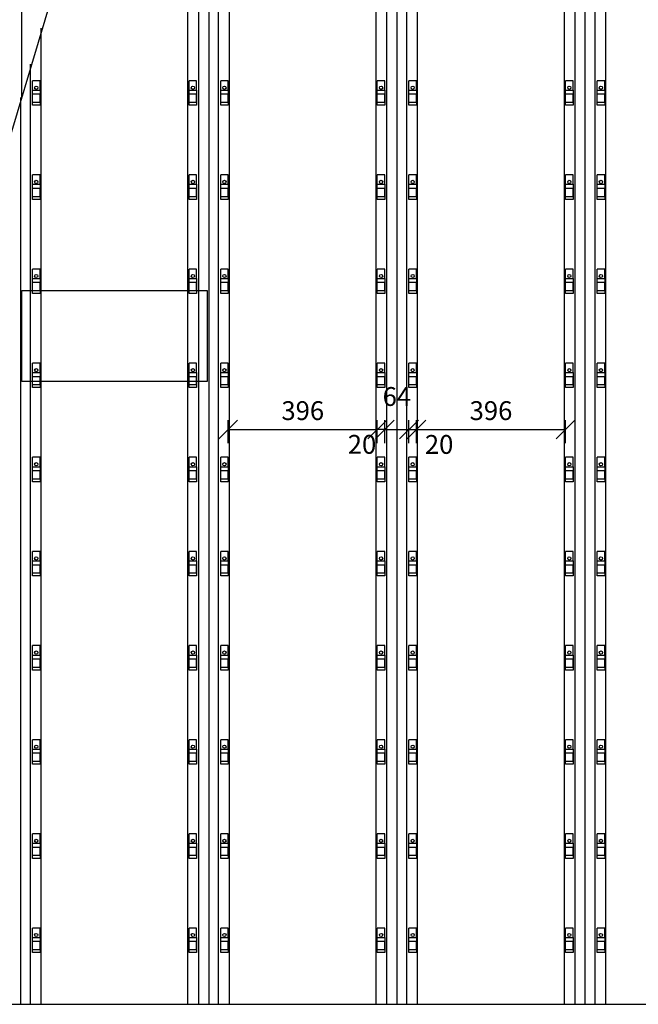
# Model space of a CAD drawing. Units: millimetres. Extents: x -418794 to 240018, y -668552 to 741331.
# Drawn here: x -75141 to -73498, y 6237 to 8851 of the extents above; entities that cross this region are included whole.
import ezdxf

# ---------------------------------------------------------------- set-up
doc = ezdxf.new("R2010")
doc.units = ezdxf.units.MM
doc.header["$LTSCALE"] = 0.3
for name, color, linetype in [('EF fasada', 3, 'Continuous'), ('EF interier', 32, 'Continuous'), ('EF kce VRSTVA', 40, 'Continuous'), ('EF koty', 250, 'Continuous')]:
    doc.layers.add(name, color=color, linetype=linetype)
doc.styles.add('A kota', font='romans.shx', dxfattribs={"width": 0.7})
doc.dimstyles.new('EF 1-25', dxfattribs={"dimscale": 25, "dimtxt": 2, "dimasz": 0.002, "dimexe": 1, "dimexo": 1.5, "dimgap": 1, "dimtad": 1, "dimdec": 0, "dimzin": 0, "dimdsep": 46, "dimtxsty": 'A kota', "dimblk": 'OBLIQUE', "dimcen": 0, "dimadec": 0, "dimazin": 0, "dimtfac": 1, "dimtdec": 0, "dimtofl": 0, "dimtmove": 2, "dimatfit": 2, "dimfxl": 1, "dimtolj": 1, "dimtzin": 0, "dimarcsym": 0})

# ---------------------------------------------------------------- blocks, each defined once
blk = doc.blocks.new('_Oblique')
at = {"color": 0, "linetype": 'ByBlock', "lineweight": -2}
blk.add_line((-500, -500), (500, 500), dxfattribs=at)
blk = doc.blocks.new('*D604')
at = {"layer": 'Defpoints', "color": 0}
for p in [(-74191, 7763.2), (-74587, 7689.2), (-74191, 7689.2)]:
    blk.add_point(p, dxfattribs=at)
at = {"layer": 'EF koty', "color": 0, "lineweight": -2}
for p, q in [((-74587, 7726.7), (-74587, 7788.2)), ((-74191, 7726.7), (-74191, 7788.2)), ((-74587, 7763.2), (-74191, 7763.2))]:
    blk.add_line(p, q, dxfattribs=at)
at = {"layer": 'EF koty', "color": 0, "lineweight": -2, "xscale": 0.05, "yscale": 0.05, "zscale": 0.05, "rotation": 180}
blk.add_blockref('_Oblique', (-74587, 7763.2), dxfattribs=at)
at = {"layer": 'EF koty', "color": 0, "lineweight": -2, "xscale": 0.05, "yscale": 0.05, "zscale": 0.05}
blk.add_blockref('_Oblique', (-74191, 7763.2), dxfattribs=at)
at = {"layer": 'EF koty', "color": 0, "insert": (-74389, 7813.2), "char_height": 50, "attachment_point": 5, "style": 'A kota'}
blk.add_mtext('\\A1;396', dxfattribs=at)
blk = doc.blocks.new('*D605')
at = {"layer": 'Defpoints', "color": 0}
for p in [(-74191, 7763.2), (-74191, 7689.2), (-74171, 7689.2)]:
    blk.add_point(p, dxfattribs=at)
at = {"layer": 'EF koty', "color": 0, "lineweight": -2}
for p, q in [((-74191, 7726.7), (-74191, 7788.2)), ((-74171, 7726.7), (-74171, 7788.2)), ((-74191, 7763.2), (-74191, 7763.2)), ((-74171, 7763.2), (-74170.9, 7763.2))]:
    blk.add_line(p, q, dxfattribs=at)
at = {"layer": 'EF koty', "color": 0, "lineweight": -2, "xscale": 0.05, "yscale": 0.05, "zscale": 0.05}
blk.add_blockref('_Oblique', (-74191, 7763.2), dxfattribs=at)
at = {"layer": 'EF koty', "color": 0, "lineweight": -2, "xscale": 0.05, "yscale": 0.05, "zscale": 0.05, "rotation": 180}
blk.add_blockref('_Oblique', (-74171, 7763.2), dxfattribs=at)
at = {"layer": 'EF koty', "color": 0, "insert": (-74231.7, 7723.6), "char_height": 50, "attachment_point": 5, "style": 'A kota'}
blk.add_mtext('\\A1;20', dxfattribs=at)
blk = doc.blocks.new('*D606')
at = {"layer": 'Defpoints', "color": 0}
for p in [(-74107, 7763.2), (-74171, 7689.2), (-74107, 7689.2)]:
    blk.add_point(p, dxfattribs=at)
at = {"layer": 'EF koty', "color": 0, "lineweight": -2}
for p, q in [((-74171, 7726.7), (-74171, 7788.2)), ((-74107, 7726.7), (-74107, 7788.2)), ((-74171, 7763.2), (-74107, 7763.2))]:
    blk.add_line(p, q, dxfattribs=at)
at = {"layer": 'EF koty', "color": 0, "lineweight": -2, "xscale": 0.05, "yscale": 0.05, "zscale": 0.05, "rotation": 180}
blk.add_blockref('_Oblique', (-74171, 7763.2), dxfattribs=at)
at = {"layer": 'EF koty', "color": 0, "lineweight": -2, "xscale": 0.05, "yscale": 0.05, "zscale": 0.05}
blk.add_blockref('_Oblique', (-74107, 7763.2), dxfattribs=at)
at = {"layer": 'EF koty', "color": 0, "insert": (-74139, 7850.7), "char_height": 50, "attachment_point": 5, "style": 'A kota'}
blk.add_mtext('\\A1;64', dxfattribs=at)
blk = doc.blocks.new('*D607')
at = {"layer": 'Defpoints', "color": 0}
for p in [(-74087, 7763.2), (-74107, 7689.2), (-74087, 7689.2)]:
    blk.add_point(p, dxfattribs=at)
at = {"layer": 'EF koty', "color": 0, "lineweight": -2}
for p, q in [((-74107, 7726.7), (-74107, 7788.2)), ((-74087, 7726.7), (-74087, 7788.2)), ((-74107, 7763.2), (-74107, 7763.2)), ((-74087, 7763.2), (-74086.9, 7763.2))]:
    blk.add_line(p, q, dxfattribs=at)
at = {"layer": 'EF koty', "color": 0, "lineweight": -2, "xscale": 0.05, "yscale": 0.05, "zscale": 0.05}
blk.add_blockref('_Oblique', (-74107, 7763.2), dxfattribs=at)
at = {"layer": 'EF koty', "color": 0, "lineweight": -2, "xscale": 0.05, "yscale": 0.05, "zscale": 0.05, "rotation": 180}
blk.add_blockref('_Oblique', (-74087, 7763.2), dxfattribs=at)
at = {"layer": 'EF koty', "color": 0, "insert": (-74026.8, 7723.4), "char_height": 50, "attachment_point": 5, "style": 'A kota'}
blk.add_mtext('\\A1;20', dxfattribs=at)
blk = doc.blocks.new('*D608')
at = {"layer": 'Defpoints', "color": 0}
for p in [(-73691, 7763.2), (-74087, 7689.2), (-73691, 7689.2)]:
    blk.add_point(p, dxfattribs=at)
at = {"layer": 'EF koty', "color": 0, "lineweight": -2}
for p, q in [((-74087, 7726.7), (-74087, 7788.2)), ((-73691, 7726.7), (-73691, 7788.2)), ((-74087, 7763.2), (-73691, 7763.2))]:
    blk.add_line(p, q, dxfattribs=at)
at = {"layer": 'EF koty', "color": 0, "lineweight": -2, "xscale": 0.05, "yscale": 0.05, "zscale": 0.05, "rotation": 180}
blk.add_blockref('_Oblique', (-74087, 7763.2), dxfattribs=at)
at = {"layer": 'EF koty', "color": 0, "lineweight": -2, "xscale": 0.05, "yscale": 0.05, "zscale": 0.05}
blk.add_blockref('_Oblique', (-73691, 7763.2), dxfattribs=at)
at = {"layer": 'EF koty', "color": 0, "insert": (-73889, 7813.2), "char_height": 50, "attachment_point": 5, "style": 'A kota'}
blk.add_mtext('\\A1;396', dxfattribs=at)

msp = doc.modelspace()

# ---------------------------------------------------------------- linework, layer by layer
msp.add_lwpolyline([(-69939.1, 11186.6), (-77339.1, 11186.6), (-77339.1, 6236.6), (-69939.1, 6236.6)], close=True)
at = {"layer": 'EF fasada'}
msp.add_lwpolyline([(-75135.1, 8645.6), (-75135.1, 8882.6), (-75064.2, 8882.6)], dxfattribs=at)
msp.add_lwpolyline([(-75135.1, 8132.6), (-74643.1, 8132.6), (-74643.1, 7890.6), (-75135.1, 7890.6)], close=True, dxfattribs=at)
at = {"layer": 'EF interier'}
for p, q in [((-74194, 6236.6), (-74194, 11186.6)), ((-74165.4, 6236.6), (-74165.4, 11186.6)), ((-74139, 11186.6), (-74139, 6236.6)), ((-74112.6, 6236.6), (-74112.6, 11186.6)), ((-74084, 6236.6), (-74084, 11186.6)), ((-73694, 6236.6), (-73694, 11186.6)), ((-73665.4, 6236.6), (-73665.4, 11186.6)), ((-73639, 6236.6), (-73639, 11186.6)), ((-73612.6, 6236.6), (-73612.6, 11186.6)), ((-73584, 6236.6), (-73584, 11186.6)), ((-74584, 6236.6), (-74584, 10500.9)), ((-74612.6, 6236.6), (-74612.6, 10405.2)), ((-74639, 10317), (-74639, 6236.6)), ((-74665.4, 6236.6), (-74665.4, 10228.7)), ((-74694, 6236.6), (-74694, 10133)), ((-75084, 6236.6), (-75084, 8828.6)), ((-75112.6, 6236.6), (-75112.6, 8732.9)), ((-75139, 8644.7), (-75139, 6236.6))]:
    msp.add_line(p, q, dxfattribs=at)
at = {"layer": 'EF kce VRSTVA'}
for p, q in [((-75855.3, 6236.6), (-74375.3, 11186.6)), ((-75087, 8689.2), (-75107, 8689.2)), ((-75107, 8664.2), (-75107, 8689.2)), ((-75087, 8664.2), (-75087, 8689.2)), ((-74671, 8689.2), (-74691, 8689.2)), ((-74691, 8664.2), (-74691, 8689.2)), ((-74671, 8664.2), (-74671, 8689.2)), ((-74587, 8689.2), (-74607, 8689.2)), ((-74607, 8664.2), (-74607, 8689.2)), ((-74587, 8664.2), (-74587, 8689.2)), ((-74171, 8689.2), (-74191, 8689.2)), ((-74191, 8664.2), (-74191, 8689.2)), ((-74171, 8664.2), (-74171, 8689.2)), ((-74087, 8689.2), (-74107, 8689.2)), ((-74107, 8664.2), (-74107, 8689.2)), ((-74087, 8664.2), (-74087, 8689.2)), ((-73671, 8689.2), (-73691, 8689.2)), ((-73691, 8664.2), (-73691, 8689.2)), ((-73671, 8664.2), (-73671, 8689.2)), ((-73587, 8689.2), (-73607, 8689.2)), ((-73607, 8664.2), (-73607, 8689.2)), ((-73587, 8664.2), (-73587, 8689.2)), ((-75107, 8624.2), (-75107, 8664.2)), ((-75107, 8664.2), (-75087, 8664.2)), ((-75087, 8664.2), (-75087, 8624.2)), ((-74691, 8624.2), (-74691, 8664.2)), ((-74691, 8664.2), (-74671, 8664.2)), ((-74671, 8664.2), (-74671, 8624.2)), ((-74607, 8624.2), (-74607, 8664.2)), ((-74607, 8664.2), (-74587, 8664.2)), ((-74587, 8664.2), (-74587, 8624.2)), ((-74191, 8624.2), (-74191, 8664.2)), ((-74191, 8664.2), (-74171, 8664.2)), ((-74171, 8664.2), (-74171, 8624.2)), ((-74107, 8624.2), (-74107, 8664.2)), ((-74107, 8664.2), (-74087, 8664.2)), ((-74087, 8664.2), (-74087, 8624.2)), ((-73691, 8624.2), (-73691, 8664.2)), ((-73691, 8664.2), (-73671, 8664.2)), ((-73671, 8664.2), (-73671, 8624.2)), ((-73607, 8624.2), (-73607, 8664.2)), ((-73607, 8664.2), (-73587, 8664.2)), ((-73587, 8664.2), (-73587, 8624.2)), ((-75087, 8653.2), (-75107, 8653.2)), ((-75107, 8632.2), (-75087, 8632.2)), ((-75087, 8632.2), (-75087, 8653.2)), ((-74671, 8653.2), (-74691, 8653.2)), ((-74691, 8632.2), (-74671, 8632.2)), ((-74671, 8632.2), (-74671, 8653.2)), ((-74587, 8653.2), (-74607, 8653.2)), ((-74607, 8632.2), (-74587, 8632.2)), ((-74587, 8632.2), (-74587, 8653.2)), ((-74171, 8653.2), (-74191, 8653.2)), ((-74191, 8632.2), (-74171, 8632.2)), ((-74171, 8632.2), (-74171, 8653.2)), ((-74087, 8653.2), (-74107, 8653.2)), ((-74107, 8632.2), (-74087, 8632.2)), ((-74087, 8632.2), (-74087, 8653.2)), ((-73671, 8653.2), (-73691, 8653.2)), ((-73691, 8632.2), (-73671, 8632.2)), ((-73671, 8632.2), (-73671, 8653.2)), ((-73587, 8653.2), (-73607, 8653.2)), ((-73607, 8632.2), (-73587, 8632.2)), ((-73587, 8632.2), (-73587, 8653.2)), ((-75087, 8624.2), (-75107, 8624.2)), ((-74671, 8624.2), (-74691, 8624.2)), ((-74587, 8624.2), (-74607, 8624.2)), ((-74171, 8624.2), (-74191, 8624.2)), ((-74087, 8624.2), (-74107, 8624.2)), ((-73671, 8624.2), (-73691, 8624.2)), ((-73587, 8624.2), (-73607, 8624.2)), ((-75087, 8439.2), (-75107, 8439.2)), ((-75107, 8414.2), (-75107, 8439.2)), ((-75087, 8414.2), (-75087, 8439.2)), ((-74671, 8439.2), (-74691, 8439.2)), ((-74691, 8414.2), (-74691, 8439.2)), ((-74671, 8414.2), (-74671, 8439.2)), ((-74587, 8439.2), (-74607, 8439.2)), ((-74607, 8414.2), (-74607, 8439.2)), ((-74587, 8414.2), (-74587, 8439.2)), ((-74171, 8439.2), (-74191, 8439.2)), ((-74191, 8414.2), (-74191, 8439.2)), ((-74171, 8414.2), (-74171, 8439.2)), ((-74087, 8439.2), (-74107, 8439.2)), ((-74107, 8414.2), (-74107, 8439.2)), ((-74087, 8414.2), (-74087, 8439.2)), ((-73671, 8439.2), (-73691, 8439.2)), ((-73691, 8414.2), (-73691, 8439.2)), ((-73671, 8414.2), (-73671, 8439.2)), ((-73587, 8439.2), (-73607, 8439.2)), ((-73607, 8414.2), (-73607, 8439.2)), ((-73587, 8414.2), (-73587, 8439.2)), ((-75107, 8374.2), (-75107, 8414.2)), ((-75107, 8414.2), (-75087, 8414.2)), ((-75087, 8403.2), (-75107, 8403.2)), ((-75087, 8414.2), (-75087, 8374.2)), ((-75087, 8382.2), (-75087, 8403.2)), ((-74691, 8374.2), (-74691, 8414.2)), ((-74691, 8414.2), (-74671, 8414.2)), ((-74671, 8403.2), (-74691, 8403.2)), ((-74671, 8414.2), (-74671, 8374.2)), ((-74671, 8382.2), (-74671, 8403.2)), ((-74607, 8374.2), (-74607, 8414.2)), ((-74607, 8414.2), (-74587, 8414.2)), ((-74587, 8403.2), (-74607, 8403.2)), ((-74587, 8414.2), (-74587, 8374.2)), ((-74587, 8382.2), (-74587, 8403.2)), ((-74191, 8374.2), (-74191, 8414.2)), ((-74191, 8414.2), (-74171, 8414.2)), ((-74171, 8403.2), (-74191, 8403.2)), ((-74171, 8414.2), (-74171, 8374.2)), ((-74171, 8382.2), (-74171, 8403.2)), ((-74107, 8374.2), (-74107, 8414.2)), ((-74107, 8414.2), (-74087, 8414.2)), ((-74087, 8403.2), (-74107, 8403.2)), ((-74087, 8414.2), (-74087, 8374.2)), ((-74087, 8382.2), (-74087, 8403.2)), ((-73691, 8374.2), (-73691, 8414.2)), ((-73691, 8414.2), (-73671, 8414.2)), ((-73671, 8403.2), (-73691, 8403.2)), ((-73671, 8414.2), (-73671, 8374.2)), ((-73671, 8382.2), (-73671, 8403.2)), ((-73607, 8374.2), (-73607, 8414.2)), ((-73607, 8414.2), (-73587, 8414.2)), ((-73587, 8403.2), (-73607, 8403.2)), ((-73587, 8414.2), (-73587, 8374.2)), ((-73587, 8382.2), (-73587, 8403.2)), ((-75107, 8382.2), (-75087, 8382.2)), ((-75087, 8374.2), (-75107, 8374.2)), ((-74691, 8382.2), (-74671, 8382.2)), ((-74671, 8374.2), (-74691, 8374.2)), ((-74607, 8382.2), (-74587, 8382.2)), ((-74587, 8374.2), (-74607, 8374.2)), ((-74191, 8382.2), (-74171, 8382.2)), ((-74171, 8374.2), (-74191, 8374.2)), ((-74107, 8382.2), (-74087, 8382.2)), ((-74087, 8374.2), (-74107, 8374.2)), ((-73691, 8382.2), (-73671, 8382.2)), ((-73671, 8374.2), (-73691, 8374.2)), ((-73607, 8382.2), (-73587, 8382.2)), ((-73587, 8374.2), (-73607, 8374.2)), ((-75087, 8189.2), (-75107, 8189.2)), ((-75107, 8164.2), (-75107, 8189.2)), ((-75087, 8164.2), (-75087, 8189.2)), ((-74671, 8189.2), (-74691, 8189.2)), ((-74691, 8164.2), (-74691, 8189.2)), ((-74671, 8164.2), (-74671, 8189.2)), ((-74587, 8189.2), (-74607, 8189.2)), ((-74607, 8164.2), (-74607, 8189.2)), ((-74587, 8164.2), (-74587, 8189.2)), ((-74171, 8189.2), (-74191, 8189.2)), ((-74191, 8164.2), (-74191, 8189.2)), ((-74171, 8164.2), (-74171, 8189.2)), ((-74087, 8189.2), (-74107, 8189.2)), ((-74107, 8164.2), (-74107, 8189.2)), ((-74087, 8164.2), (-74087, 8189.2)), ((-73671, 8189.2), (-73691, 8189.2)), ((-73691, 8164.2), (-73691, 8189.2)), ((-73671, 8164.2), (-73671, 8189.2)), ((-73587, 8189.2), (-73607, 8189.2)), ((-73607, 8164.2), (-73607, 8189.2)), ((-73587, 8164.2), (-73587, 8189.2)), ((-75107, 8124.2), (-75107, 8164.2)), ((-75107, 8164.2), (-75087, 8164.2)), ((-75087, 8164.2), (-75087, 8124.2)), ((-74691, 8124.2), (-74691, 8164.2)), ((-74691, 8164.2), (-74671, 8164.2)), ((-74671, 8164.2), (-74671, 8124.2)), ((-74607, 8124.2), (-74607, 8164.2)), ((-74607, 8164.2), (-74587, 8164.2)), ((-74587, 8164.2), (-74587, 8124.2)), ((-74191, 8124.2), (-74191, 8164.2)), ((-74191, 8164.2), (-74171, 8164.2)), ((-74171, 8164.2), (-74171, 8124.2)), ((-74107, 8124.2), (-74107, 8164.2)), ((-74107, 8164.2), (-74087, 8164.2)), ((-74087, 8164.2), (-74087, 8124.2)), ((-73691, 8124.2), (-73691, 8164.2)), ((-73691, 8164.2), (-73671, 8164.2)), ((-73671, 8164.2), (-73671, 8124.2)), ((-73607, 8124.2), (-73607, 8164.2)), ((-73607, 8164.2), (-73587, 8164.2)), ((-73587, 8164.2), (-73587, 8124.2)), ((-75087, 8153.2), (-75107, 8153.2)), ((-75107, 8132.2), (-75087, 8132.2)), ((-75087, 8132.2), (-75087, 8153.2)), ((-74671, 8153.2), (-74691, 8153.2)), ((-74691, 8132.2), (-74671, 8132.2)), ((-74671, 8132.2), (-74671, 8153.2)), ((-74587, 8153.2), (-74607, 8153.2)), ((-74607, 8132.2), (-74587, 8132.2)), ((-74587, 8132.2), (-74587, 8153.2)), ((-74171, 8153.2), (-74191, 8153.2)), ((-74191, 8132.2), (-74171, 8132.2)), ((-74171, 8132.2), (-74171, 8153.2)), ((-74087, 8153.2), (-74107, 8153.2)), ((-74107, 8132.2), (-74087, 8132.2)), ((-74087, 8132.2), (-74087, 8153.2)), ((-73671, 8153.2), (-73691, 8153.2)), ((-73691, 8132.2), (-73671, 8132.2)), ((-73671, 8132.2), (-73671, 8153.2)), ((-73587, 8153.2), (-73607, 8153.2)), ((-73607, 8132.2), (-73587, 8132.2)), ((-73587, 8132.2), (-73587, 8153.2)), ((-75087, 8124.2), (-75107, 8124.2)), ((-74671, 8124.2), (-74691, 8124.2)), ((-74587, 8124.2), (-74607, 8124.2)), ((-74171, 8124.2), (-74191, 8124.2)), ((-74087, 8124.2), (-74107, 8124.2)), ((-73671, 8124.2), (-73691, 8124.2)), ((-73587, 8124.2), (-73607, 8124.2)), ((-75087, 7939.2), (-75107, 7939.2)), ((-75107, 7914.2), (-75107, 7939.2)), ((-75087, 7939.2), (-75107, 7939.2)), ((-75107, 7914.2), (-75107, 7939.2)), ((-75087, 7914.2), (-75087, 7939.2)), ((-75087, 7914.2), (-75087, 7939.2)), ((-74671, 7939.2), (-74691, 7939.2)), ((-74691, 7914.2), (-74691, 7939.2)), ((-74671, 7939.2), (-74691, 7939.2)), ((-74691, 7914.2), (-74691, 7939.2)), ((-74671, 7914.2), (-74671, 7939.2)), ((-74671, 7914.2), (-74671, 7939.2)), ((-74587, 7939.2), (-74607, 7939.2)), ((-74607, 7914.2), (-74607, 7939.2)), ((-74587, 7939.2), (-74607, 7939.2)), ((-74607, 7914.2), (-74607, 7939.2)), ((-74587, 7914.2), (-74587, 7939.2)), ((-74587, 7914.2), (-74587, 7939.2)), ((-74171, 7939.2), (-74191, 7939.2)), ((-74191, 7914.2), (-74191, 7939.2)), ((-74171, 7939.2), (-74191, 7939.2)), ((-74191, 7914.2), (-74191, 7939.2)), ((-74171, 7914.2), (-74171, 7939.2)), ((-74171, 7914.2), (-74171, 7939.2)), ((-74087, 7939.2), (-74107, 7939.2)), ((-74107, 7914.2), (-74107, 7939.2)), ((-74087, 7939.2), (-74107, 7939.2)), ((-74107, 7914.2), (-74107, 7939.2)), ((-74087, 7914.2), (-74087, 7939.2)), ((-74087, 7914.2), (-74087, 7939.2)), ((-73671, 7939.2), (-73691, 7939.2)), ((-73691, 7914.2), (-73691, 7939.2)), ((-73671, 7939.2), (-73691, 7939.2)), ((-73691, 7914.2), (-73691, 7939.2)), ((-73671, 7914.2), (-73671, 7939.2)), ((-73671, 7914.2), (-73671, 7939.2)), ((-73587, 7939.2), (-73607, 7939.2)), ((-73607, 7914.2), (-73607, 7939.2)), ((-73587, 7939.2), (-73607, 7939.2)), ((-73607, 7914.2), (-73607, 7939.2)), ((-73587, 7914.2), (-73587, 7939.2)), ((-73587, 7914.2), (-73587, 7939.2)), ((-75107, 7874.2), (-75107, 7914.2)), ((-75107, 7914.2), (-75087, 7914.2)), ((-75107, 7874.2), (-75107, 7914.2)), ((-75107, 7914.2), (-75087, 7914.2)), ((-75087, 7903.2), (-75107, 7903.2)), ((-75087, 7903.2), (-75107, 7903.2)), ((-75087, 7914.2), (-75087, 7874.2)), ((-75087, 7914.2), (-75087, 7874.2)), ((-75087, 7882.2), (-75087, 7903.2)), ((-75087, 7882.2), (-75087, 7903.2)), ((-74691, 7874.2), (-74691, 7914.2)), ((-74691, 7914.2), (-74671, 7914.2)), ((-74691, 7874.2), (-74691, 7914.2)), ((-74691, 7914.2), (-74671, 7914.2)), ((-74671, 7903.2), (-74691, 7903.2)), ((-74671, 7903.2), (-74691, 7903.2)), ((-74671, 7914.2), (-74671, 7874.2)), ((-74671, 7914.2), (-74671, 7874.2)), ((-74671, 7882.2), (-74671, 7903.2)), ((-74671, 7882.2), (-74671, 7903.2)), ((-74607, 7874.2), (-74607, 7914.2)), ((-74607, 7914.2), (-74587, 7914.2)), ((-74607, 7874.2), (-74607, 7914.2)), ((-74607, 7914.2), (-74587, 7914.2)), ((-74587, 7903.2), (-74607, 7903.2)), ((-74587, 7903.2), (-74607, 7903.2)), ((-74587, 7914.2), (-74587, 7874.2)), ((-74587, 7914.2), (-74587, 7874.2)), ((-74587, 7882.2), (-74587, 7903.2)), ((-74587, 7882.2), (-74587, 7903.2)), ((-74191, 7874.2), (-74191, 7914.2)), ((-74191, 7914.2), (-74171, 7914.2)), ((-74191, 7874.2), (-74191, 7914.2)), ((-74191, 7914.2), (-74171, 7914.2)), ((-74171, 7903.2), (-74191, 7903.2)), ((-74171, 7903.2), (-74191, 7903.2)), ((-74171, 7914.2), (-74171, 7874.2)), ((-74171, 7914.2), (-74171, 7874.2)), ((-74171, 7882.2), (-74171, 7903.2)), ((-74171, 7882.2), (-74171, 7903.2)), ((-74107, 7874.2), (-74107, 7914.2)), ((-74107, 7914.2), (-74087, 7914.2)), ((-74107, 7874.2), (-74107, 7914.2)), ((-74107, 7914.2), (-74087, 7914.2)), ((-74087, 7903.2), (-74107, 7903.2)), ((-74087, 7903.2), (-74107, 7903.2)), ((-74087, 7914.2), (-74087, 7874.2)), ((-74087, 7914.2), (-74087, 7874.2)), ((-74087, 7882.2), (-74087, 7903.2)), ((-74087, 7882.2), (-74087, 7903.2)), ((-73691, 7874.2), (-73691, 7914.2)), ((-73691, 7914.2), (-73671, 7914.2)), ((-73691, 7874.2), (-73691, 7914.2)), ((-73691, 7914.2), (-73671, 7914.2)), ((-73671, 7903.2), (-73691, 7903.2)), ((-73671, 7903.2), (-73691, 7903.2)), ((-73671, 7914.2), (-73671, 7874.2)), ((-73671, 7914.2), (-73671, 7874.2)), ((-73671, 7882.2), (-73671, 7903.2)), ((-73671, 7882.2), (-73671, 7903.2)), ((-73607, 7874.2), (-73607, 7914.2)), ((-73607, 7914.2), (-73587, 7914.2)), ((-73607, 7874.2), (-73607, 7914.2)), ((-73607, 7914.2), (-73587, 7914.2)), ((-73587, 7903.2), (-73607, 7903.2)), ((-73587, 7903.2), (-73607, 7903.2)), ((-73587, 7914.2), (-73587, 7874.2)), ((-73587, 7914.2), (-73587, 7874.2)), ((-73587, 7882.2), (-73587, 7903.2)), ((-73587, 7882.2), (-73587, 7903.2)), ((-75107, 7882.2), (-75087, 7882.2)), ((-75107, 7882.2), (-75087, 7882.2)), ((-75087, 7874.2), (-75107, 7874.2)), ((-75087, 7874.2), (-75107, 7874.2)), ((-74691, 7882.2), (-74671, 7882.2)), ((-74691, 7882.2), (-74671, 7882.2)), ((-74671, 7874.2), (-74691, 7874.2)), ((-74671, 7874.2), (-74691, 7874.2)), ((-74607, 7882.2), (-74587, 7882.2)), ((-74607, 7882.2), (-74587, 7882.2)), ((-74587, 7874.2), (-74607, 7874.2)), ((-74587, 7874.2), (-74607, 7874.2)), ((-74191, 7882.2), (-74171, 7882.2)), ((-74191, 7882.2), (-74171, 7882.2)), ((-74171, 7874.2), (-74191, 7874.2)), ((-74171, 7874.2), (-74191, 7874.2)), ((-74107, 7882.2), (-74087, 7882.2)), ((-74107, 7882.2), (-74087, 7882.2)), ((-74087, 7874.2), (-74107, 7874.2)), ((-74087, 7874.2), (-74107, 7874.2)), ((-73691, 7882.2), (-73671, 7882.2)), ((-73691, 7882.2), (-73671, 7882.2)), ((-73671, 7874.2), (-73691, 7874.2)), ((-73671, 7874.2), (-73691, 7874.2)), ((-73607, 7882.2), (-73587, 7882.2)), ((-73607, 7882.2), (-73587, 7882.2)), ((-73587, 7874.2), (-73607, 7874.2)), ((-73587, 7874.2), (-73607, 7874.2)), ((-75087, 7689.2), (-75107, 7689.2)), ((-75107, 7664.2), (-75107, 7689.2)), ((-75087, 7664.2), (-75087, 7689.2)), ((-74671, 7689.2), (-74691, 7689.2)), ((-74691, 7664.2), (-74691, 7689.2)), ((-74671, 7664.2), (-74671, 7689.2)), ((-74587, 7689.2), (-74607, 7689.2)), ((-74607, 7664.2), (-74607, 7689.2)), ((-74587, 7664.2), (-74587, 7689.2)), ((-74171, 7689.2), (-74191, 7689.2)), ((-74191, 7664.2), (-74191, 7689.2)), ((-74171, 7664.2), (-74171, 7689.2)), ((-74087, 7689.2), (-74107, 7689.2)), ((-74107, 7664.2), (-74107, 7689.2)), ((-74087, 7664.2), (-74087, 7689.2)), ((-73671, 7689.2), (-73691, 7689.2)), ((-73691, 7664.2), (-73691, 7689.2)), ((-73671, 7664.2), (-73671, 7689.2)), ((-73587, 7689.2), (-73607, 7689.2)), ((-73607, 7664.2), (-73607, 7689.2)), ((-73587, 7664.2), (-73587, 7689.2)), ((-75107, 7624.2), (-75107, 7664.2)), ((-75107, 7664.2), (-75087, 7664.2)), ((-75087, 7664.2), (-75087, 7624.2)), ((-74691, 7624.2), (-74691, 7664.2)), ((-74691, 7664.2), (-74671, 7664.2)), ((-74671, 7664.2), (-74671, 7624.2)), ((-74607, 7624.2), (-74607, 7664.2)), ((-74607, 7664.2), (-74587, 7664.2)), ((-74587, 7664.2), (-74587, 7624.2)), ((-74191, 7624.2), (-74191, 7664.2)), ((-74191, 7664.2), (-74171, 7664.2)), ((-74171, 7664.2), (-74171, 7624.2)), ((-74107, 7624.2), (-74107, 7664.2)), ((-74107, 7664.2), (-74087, 7664.2)), ((-74087, 7664.2), (-74087, 7624.2)), ((-73691, 7624.2), (-73691, 7664.2)), ((-73691, 7664.2), (-73671, 7664.2)), ((-73671, 7664.2), (-73671, 7624.2)), ((-73607, 7624.2), (-73607, 7664.2)), ((-73607, 7664.2), (-73587, 7664.2)), ((-73587, 7664.2), (-73587, 7624.2)), ((-75087, 7653.2), (-75107, 7653.2)), ((-75087, 7632.2), (-75087, 7653.2)), ((-74671, 7653.2), (-74691, 7653.2)), ((-74671, 7632.2), (-74671, 7653.2)), ((-74587, 7653.2), (-74607, 7653.2)), ((-74587, 7632.2), (-74587, 7653.2)), ((-74171, 7653.2), (-74191, 7653.2)), ((-74171, 7632.2), (-74171, 7653.2)), ((-74087, 7653.2), (-74107, 7653.2)), ((-74087, 7632.2), (-74087, 7653.2)), ((-73671, 7653.2), (-73691, 7653.2)), ((-73671, 7632.2), (-73671, 7653.2)), ((-73587, 7653.2), (-73607, 7653.2)), ((-73587, 7632.2), (-73587, 7653.2)), ((-75107, 7632.2), (-75087, 7632.2)), ((-75087, 7624.2), (-75107, 7624.2)), ((-74691, 7632.2), (-74671, 7632.2)), ((-74671, 7624.2), (-74691, 7624.2)), ((-74607, 7632.2), (-74587, 7632.2)), ((-74587, 7624.2), (-74607, 7624.2)), ((-74191, 7632.2), (-74171, 7632.2)), ((-74171, 7624.2), (-74191, 7624.2)), ((-74107, 7632.2), (-74087, 7632.2)), ((-74087, 7624.2), (-74107, 7624.2)), ((-73691, 7632.2), (-73671, 7632.2)), ((-73671, 7624.2), (-73691, 7624.2)), ((-73607, 7632.2), (-73587, 7632.2)), ((-73587, 7624.2), (-73607, 7624.2)), ((-75087, 7439.2), (-75107, 7439.2)), ((-75107, 7414.2), (-75107, 7439.2)), ((-75087, 7414.2), (-75087, 7439.2)), ((-74671, 7439.2), (-74691, 7439.2)), ((-74691, 7414.2), (-74691, 7439.2)), ((-74671, 7414.2), (-74671, 7439.2)), ((-74587, 7439.2), (-74607, 7439.2)), ((-74607, 7414.2), (-74607, 7439.2)), ((-74587, 7414.2), (-74587, 7439.2)), ((-74171, 7439.2), (-74191, 7439.2)), ((-74191, 7414.2), (-74191, 7439.2)), ((-74171, 7414.2), (-74171, 7439.2)), ((-74087, 7439.2), (-74107, 7439.2)), ((-74107, 7414.2), (-74107, 7439.2)), ((-74087, 7414.2), (-74087, 7439.2)), ((-73671, 7439.2), (-73691, 7439.2)), ((-73691, 7414.2), (-73691, 7439.2)), ((-73671, 7414.2), (-73671, 7439.2)), ((-73587, 7439.2), (-73607, 7439.2)), ((-73607, 7414.2), (-73607, 7439.2)), ((-73587, 7414.2), (-73587, 7439.2)), ((-75107, 7374.2), (-75107, 7414.2)), ((-75107, 7414.2), (-75087, 7414.2)), ((-75087, 7403.2), (-75107, 7403.2)), ((-75087, 7414.2), (-75087, 7374.2)), ((-75087, 7382.2), (-75087, 7403.2)), ((-74691, 7374.2), (-74691, 7414.2)), ((-74691, 7414.2), (-74671, 7414.2)), ((-74671, 7403.2), (-74691, 7403.2)), ((-74671, 7414.2), (-74671, 7374.2)), ((-74671, 7382.2), (-74671, 7403.2)), ((-74607, 7374.2), (-74607, 7414.2)), ((-74607, 7414.2), (-74587, 7414.2)), ((-74587, 7403.2), (-74607, 7403.2)), ((-74587, 7414.2), (-74587, 7374.2)), ((-74587, 7382.2), (-74587, 7403.2)), ((-74191, 7374.2), (-74191, 7414.2)), ((-74191, 7414.2), (-74171, 7414.2)), ((-74171, 7403.2), (-74191, 7403.2)), ((-74171, 7414.2), (-74171, 7374.2)), ((-74171, 7382.2), (-74171, 7403.2)), ((-74107, 7374.2), (-74107, 7414.2)), ((-74107, 7414.2), (-74087, 7414.2)), ((-74087, 7403.2), (-74107, 7403.2)), ((-74087, 7414.2), (-74087, 7374.2)), ((-74087, 7382.2), (-74087, 7403.2)), ((-73691, 7374.2), (-73691, 7414.2)), ((-73691, 7414.2), (-73671, 7414.2)), ((-73671, 7403.2), (-73691, 7403.2)), ((-73671, 7414.2), (-73671, 7374.2)), ((-73671, 7382.2), (-73671, 7403.2)), ((-73607, 7374.2), (-73607, 7414.2)), ((-73607, 7414.2), (-73587, 7414.2)), ((-73587, 7403.2), (-73607, 7403.2)), ((-73587, 7414.2), (-73587, 7374.2)), ((-73587, 7382.2), (-73587, 7403.2)), ((-75107, 7382.2), (-75087, 7382.2)), ((-75087, 7374.2), (-75107, 7374.2)), ((-74691, 7382.2), (-74671, 7382.2)), ((-74671, 7374.2), (-74691, 7374.2)), ((-74607, 7382.2), (-74587, 7382.2)), ((-74587, 7374.2), (-74607, 7374.2)), ((-74191, 7382.2), (-74171, 7382.2)), ((-74171, 7374.2), (-74191, 7374.2)), ((-74107, 7382.2), (-74087, 7382.2)), ((-74087, 7374.2), (-74107, 7374.2)), ((-73691, 7382.2), (-73671, 7382.2)), ((-73671, 7374.2), (-73691, 7374.2)), ((-73607, 7382.2), (-73587, 7382.2)), ((-73587, 7374.2), (-73607, 7374.2)), ((-75087, 7189.2), (-75107, 7189.2)), ((-75107, 7164.2), (-75107, 7189.2)), ((-75087, 7164.2), (-75087, 7189.2)), ((-74671, 7189.2), (-74691, 7189.2)), ((-74691, 7164.2), (-74691, 7189.2)), ((-74671, 7164.2), (-74671, 7189.2)), ((-74587, 7189.2), (-74607, 7189.2)), ((-74607, 7164.2), (-74607, 7189.2)), ((-74587, 7164.2), (-74587, 7189.2)), ((-74171, 7189.2), (-74191, 7189.2)), ((-74191, 7164.2), (-74191, 7189.2)), ((-74171, 7164.2), (-74171, 7189.2)), ((-74087, 7189.2), (-74107, 7189.2)), ((-74107, 7164.2), (-74107, 7189.2)), ((-74087, 7164.2), (-74087, 7189.2)), ((-73671, 7189.2), (-73691, 7189.2)), ((-73691, 7164.2), (-73691, 7189.2)), ((-73671, 7164.2), (-73671, 7189.2)), ((-73587, 7189.2), (-73607, 7189.2)), ((-73607, 7164.2), (-73607, 7189.2)), ((-73587, 7164.2), (-73587, 7189.2)), ((-75107, 7124.2), (-75107, 7164.2)), ((-75107, 7164.2), (-75087, 7164.2)), ((-75087, 7153.2), (-75107, 7153.2)), ((-75087, 7164.2), (-75087, 7124.2)), ((-75087, 7132.2), (-75087, 7153.2)), ((-74691, 7124.2), (-74691, 7164.2)), ((-74691, 7164.2), (-74671, 7164.2)), ((-74671, 7153.2), (-74691, 7153.2)), ((-74671, 7164.2), (-74671, 7124.2)), ((-74671, 7132.2), (-74671, 7153.2)), ((-74607, 7124.2), (-74607, 7164.2)), ((-74607, 7164.2), (-74587, 7164.2)), ((-74587, 7153.2), (-74607, 7153.2)), ((-74587, 7164.2), (-74587, 7124.2)), ((-74587, 7132.2), (-74587, 7153.2)), ((-74191, 7124.2), (-74191, 7164.2)), ((-74191, 7164.2), (-74171, 7164.2)), ((-74171, 7153.2), (-74191, 7153.2)), ((-74171, 7164.2), (-74171, 7124.2)), ((-74171, 7132.2), (-74171, 7153.2)), ((-74107, 7124.2), (-74107, 7164.2)), ((-74107, 7164.2), (-74087, 7164.2)), ((-74087, 7153.2), (-74107, 7153.2)), ((-74087, 7164.2), (-74087, 7124.2)), ((-74087, 7132.2), (-74087, 7153.2)), ((-73691, 7124.2), (-73691, 7164.2)), ((-73691, 7164.2), (-73671, 7164.2)), ((-73671, 7153.2), (-73691, 7153.2)), ((-73671, 7164.2), (-73671, 7124.2)), ((-73671, 7132.2), (-73671, 7153.2)), ((-73607, 7124.2), (-73607, 7164.2)), ((-73607, 7164.2), (-73587, 7164.2)), ((-73587, 7153.2), (-73607, 7153.2)), ((-73587, 7164.2), (-73587, 7124.2)), ((-73587, 7132.2), (-73587, 7153.2)), ((-75107, 7132.2), (-75087, 7132.2)), ((-75087, 7124.2), (-75107, 7124.2)), ((-74691, 7132.2), (-74671, 7132.2)), ((-74671, 7124.2), (-74691, 7124.2)), ((-74607, 7132.2), (-74587, 7132.2)), ((-74587, 7124.2), (-74607, 7124.2)), ((-74191, 7132.2), (-74171, 7132.2)), ((-74171, 7124.2), (-74191, 7124.2)), ((-74107, 7132.2), (-74087, 7132.2)), ((-74087, 7124.2), (-74107, 7124.2)), ((-73691, 7132.2), (-73671, 7132.2)), ((-73671, 7124.2), (-73691, 7124.2)), ((-73607, 7132.2), (-73587, 7132.2)), ((-73587, 7124.2), (-73607, 7124.2)), ((-75087, 6939.2), (-75107, 6939.2)), ((-75107, 6914.2), (-75107, 6939.2)), ((-75087, 6914.2), (-75087, 6939.2)), ((-74671, 6939.2), (-74691, 6939.2)), ((-74691, 6914.2), (-74691, 6939.2)), ((-74671, 6914.2), (-74671, 6939.2)), ((-74587, 6939.2), (-74607, 6939.2)), ((-74607, 6914.2), (-74607, 6939.2)), ((-74587, 6914.2), (-74587, 6939.2)), ((-74171, 6939.2), (-74191, 6939.2)), ((-74191, 6914.2), (-74191, 6939.2)), ((-74171, 6914.2), (-74171, 6939.2)), ((-74087, 6939.2), (-74107, 6939.2)), ((-74107, 6914.2), (-74107, 6939.2)), ((-74087, 6914.2), (-74087, 6939.2)), ((-73671, 6939.2), (-73691, 6939.2)), ((-73691, 6914.2), (-73691, 6939.2)), ((-73671, 6914.2), (-73671, 6939.2)), ((-73587, 6939.2), (-73607, 6939.2)), ((-73607, 6914.2), (-73607, 6939.2)), ((-73587, 6914.2), (-73587, 6939.2)), ((-75107, 6874.2), (-75107, 6914.2)), ((-75107, 6914.2), (-75087, 6914.2)), ((-75087, 6914.2), (-75087, 6874.2)), ((-74691, 6874.2), (-74691, 6914.2)), ((-74691, 6914.2), (-74671, 6914.2)), ((-74671, 6914.2), (-74671, 6874.2)), ((-74607, 6874.2), (-74607, 6914.2)), ((-74607, 6914.2), (-74587, 6914.2)), ((-74587, 6914.2), (-74587, 6874.2)), ((-74191, 6874.2), (-74191, 6914.2)), ((-74191, 6914.2), (-74171, 6914.2)), ((-74171, 6914.2), (-74171, 6874.2)), ((-74107, 6874.2), (-74107, 6914.2)), ((-74107, 6914.2), (-74087, 6914.2)), ((-74087, 6914.2), (-74087, 6874.2)), ((-73691, 6874.2), (-73691, 6914.2)), ((-73691, 6914.2), (-73671, 6914.2)), ((-73671, 6914.2), (-73671, 6874.2)), ((-73607, 6874.2), (-73607, 6914.2)), ((-73607, 6914.2), (-73587, 6914.2)), ((-73587, 6914.2), (-73587, 6874.2)), ((-75087, 6903.2), (-75107, 6903.2)), ((-75107, 6882.2), (-75087, 6882.2)), ((-75087, 6882.2), (-75087, 6903.2)), ((-74671, 6903.2), (-74691, 6903.2)), ((-74691, 6882.2), (-74671, 6882.2)), ((-74671, 6882.2), (-74671, 6903.2)), ((-74587, 6903.2), (-74607, 6903.2)), ((-74607, 6882.2), (-74587, 6882.2)), ((-74587, 6882.2), (-74587, 6903.2)), ((-74171, 6903.2), (-74191, 6903.2)), ((-74191, 6882.2), (-74171, 6882.2)), ((-74171, 6882.2), (-74171, 6903.2)), ((-74087, 6903.2), (-74107, 6903.2)), ((-74107, 6882.2), (-74087, 6882.2)), ((-74087, 6882.2), (-74087, 6903.2)), ((-73671, 6903.2), (-73691, 6903.2)), ((-73691, 6882.2), (-73671, 6882.2)), ((-73671, 6882.2), (-73671, 6903.2)), ((-73587, 6903.2), (-73607, 6903.2)), ((-73607, 6882.2), (-73587, 6882.2)), ((-73587, 6882.2), (-73587, 6903.2)), ((-75087, 6874.2), (-75107, 6874.2)), ((-74671, 6874.2), (-74691, 6874.2)), ((-74587, 6874.2), (-74607, 6874.2)), ((-74171, 6874.2), (-74191, 6874.2)), ((-74087, 6874.2), (-74107, 6874.2)), ((-73671, 6874.2), (-73691, 6874.2)), ((-73587, 6874.2), (-73607, 6874.2)), ((-75087, 6689.2), (-75107, 6689.2)), ((-75107, 6664.2), (-75107, 6689.2)), ((-75087, 6664.2), (-75087, 6689.2)), ((-74671, 6689.2), (-74691, 6689.2)), ((-74691, 6664.2), (-74691, 6689.2)), ((-74671, 6664.2), (-74671, 6689.2)), ((-74587, 6689.2), (-74607, 6689.2)), ((-74607, 6664.2), (-74607, 6689.2)), ((-74587, 6664.2), (-74587, 6689.2)), ((-74171, 6689.2), (-74191, 6689.2)), ((-74191, 6664.2), (-74191, 6689.2)), ((-74171, 6664.2), (-74171, 6689.2)), ((-74087, 6689.2), (-74107, 6689.2)), ((-74107, 6664.2), (-74107, 6689.2)), ((-74087, 6664.2), (-74087, 6689.2)), ((-73671, 6689.2), (-73691, 6689.2)), ((-73691, 6664.2), (-73691, 6689.2)), ((-73671, 6664.2), (-73671, 6689.2)), ((-73587, 6689.2), (-73607, 6689.2)), ((-73607, 6664.2), (-73607, 6689.2)), ((-73587, 6664.2), (-73587, 6689.2)), ((-75107, 6624.2), (-75107, 6664.2)), ((-75107, 6664.2), (-75087, 6664.2)), ((-75087, 6653.2), (-75107, 6653.2)), ((-75087, 6664.2), (-75087, 6624.2)), ((-75087, 6632.2), (-75087, 6653.2)), ((-74691, 6624.2), (-74691, 6664.2)), ((-74691, 6664.2), (-74671, 6664.2)), ((-74671, 6653.2), (-74691, 6653.2)), ((-74671, 6664.2), (-74671, 6624.2)), ((-74671, 6632.2), (-74671, 6653.2)), ((-74607, 6624.2), (-74607, 6664.2)), ((-74607, 6664.2), (-74587, 6664.2)), ((-74587, 6653.2), (-74607, 6653.2)), ((-74587, 6664.2), (-74587, 6624.2)), ((-74587, 6632.2), (-74587, 6653.2)), ((-74191, 6624.2), (-74191, 6664.2)), ((-74191, 6664.2), (-74171, 6664.2)), ((-74171, 6653.2), (-74191, 6653.2)), ((-74171, 6664.2), (-74171, 6624.2)), ((-74171, 6632.2), (-74171, 6653.2)), ((-74107, 6624.2), (-74107, 6664.2)), ((-74107, 6664.2), (-74087, 6664.2)), ((-74087, 6653.2), (-74107, 6653.2)), ((-74087, 6664.2), (-74087, 6624.2)), ((-74087, 6632.2), (-74087, 6653.2)), ((-73691, 6624.2), (-73691, 6664.2)), ((-73691, 6664.2), (-73671, 6664.2)), ((-73671, 6653.2), (-73691, 6653.2)), ((-73671, 6664.2), (-73671, 6624.2)), ((-73671, 6632.2), (-73671, 6653.2)), ((-73607, 6624.2), (-73607, 6664.2)), ((-73607, 6664.2), (-73587, 6664.2)), ((-73587, 6653.2), (-73607, 6653.2)), ((-73587, 6664.2), (-73587, 6624.2)), ((-73587, 6632.2), (-73587, 6653.2)), ((-75107, 6632.2), (-75087, 6632.2)), ((-75087, 6624.2), (-75107, 6624.2)), ((-74691, 6632.2), (-74671, 6632.2)), ((-74671, 6624.2), (-74691, 6624.2)), ((-74607, 6632.2), (-74587, 6632.2)), ((-74587, 6624.2), (-74607, 6624.2)), ((-74191, 6632.2), (-74171, 6632.2)), ((-74171, 6624.2), (-74191, 6624.2)), ((-74107, 6632.2), (-74087, 6632.2)), ((-74087, 6624.2), (-74107, 6624.2)), ((-73691, 6632.2), (-73671, 6632.2)), ((-73671, 6624.2), (-73691, 6624.2)), ((-73607, 6632.2), (-73587, 6632.2)), ((-73587, 6624.2), (-73607, 6624.2)), ((-75087, 6439.2), (-75107, 6439.2)), ((-75107, 6414.2), (-75107, 6439.2)), ((-75087, 6414.2), (-75087, 6439.2)), ((-74671, 6439.2), (-74691, 6439.2)), ((-74691, 6414.2), (-74691, 6439.2)), ((-74671, 6414.2), (-74671, 6439.2)), ((-74587, 6439.2), (-74607, 6439.2)), ((-74607, 6414.2), (-74607, 6439.2)), ((-74587, 6414.2), (-74587, 6439.2)), ((-74171, 6439.2), (-74191, 6439.2)), ((-74191, 6414.2), (-74191, 6439.2)), ((-74171, 6414.2), (-74171, 6439.2)), ((-74087, 6439.2), (-74107, 6439.2)), ((-74107, 6414.2), (-74107, 6439.2)), ((-74087, 6414.2), (-74087, 6439.2)), ((-73671, 6439.2), (-73691, 6439.2)), ((-73691, 6414.2), (-73691, 6439.2)), ((-73671, 6414.2), (-73671, 6439.2)), ((-73587, 6439.2), (-73607, 6439.2)), ((-73607, 6414.2), (-73607, 6439.2)), ((-73587, 6414.2), (-73587, 6439.2)), ((-75107, 6374.2), (-75107, 6414.2)), ((-75107, 6414.2), (-75087, 6414.2)), ((-75087, 6414.2), (-75087, 6374.2)), ((-74691, 6374.2), (-74691, 6414.2)), ((-74691, 6414.2), (-74671, 6414.2)), ((-74671, 6414.2), (-74671, 6374.2)), ((-74607, 6374.2), (-74607, 6414.2)), ((-74607, 6414.2), (-74587, 6414.2)), ((-74587, 6414.2), (-74587, 6374.2)), ((-74191, 6374.2), (-74191, 6414.2)), ((-74191, 6414.2), (-74171, 6414.2)), ((-74171, 6414.2), (-74171, 6374.2)), ((-74107, 6374.2), (-74107, 6414.2)), ((-74107, 6414.2), (-74087, 6414.2)), ((-74087, 6414.2), (-74087, 6374.2)), ((-73691, 6374.2), (-73691, 6414.2)), ((-73691, 6414.2), (-73671, 6414.2)), ((-73671, 6414.2), (-73671, 6374.2)), ((-73607, 6374.2), (-73607, 6414.2)), ((-73607, 6414.2), (-73587, 6414.2)), ((-73587, 6414.2), (-73587, 6374.2)), ((-75087, 6403.2), (-75107, 6403.2)), ((-75107, 6382.2), (-75087, 6382.2)), ((-75087, 6382.2), (-75087, 6403.2)), ((-74671, 6403.2), (-74691, 6403.2)), ((-74691, 6382.2), (-74671, 6382.2)), ((-74671, 6382.2), (-74671, 6403.2)), ((-74587, 6403.2), (-74607, 6403.2)), ((-74607, 6382.2), (-74587, 6382.2)), ((-74587, 6382.2), (-74587, 6403.2)), ((-74171, 6403.2), (-74191, 6403.2)), ((-74191, 6382.2), (-74171, 6382.2)), ((-74171, 6382.2), (-74171, 6403.2)), ((-74087, 6403.2), (-74107, 6403.2)), ((-74107, 6382.2), (-74087, 6382.2)), ((-74087, 6382.2), (-74087, 6403.2)), ((-73671, 6403.2), (-73691, 6403.2)), ((-73691, 6382.2), (-73671, 6382.2)), ((-73671, 6382.2), (-73671, 6403.2)), ((-73587, 6403.2), (-73607, 6403.2)), ((-73607, 6382.2), (-73587, 6382.2)), ((-73587, 6382.2), (-73587, 6403.2)), ((-75087, 6374.2), (-75107, 6374.2)), ((-74671, 6374.2), (-74691, 6374.2)), ((-74587, 6374.2), (-74607, 6374.2)), ((-74171, 6374.2), (-74191, 6374.2)), ((-74087, 6374.2), (-74107, 6374.2)), ((-73671, 6374.2), (-73691, 6374.2)), ((-73587, 6374.2), (-73607, 6374.2))]:
    msp.add_line(p, q, dxfattribs=at)
for centre in [(-75097, 8670.7), (-74681, 8670.7), (-74597, 8670.7), (-74181, 8670.7), (-74097, 8670.7), (-73681, 8670.7), (-73597, 8670.7), (-75097, 8420.7), (-74681, 8420.7), (-74597, 8420.7), (-74181, 8420.7), (-74097, 8420.7), (-73681, 8420.7), (-73597, 8420.7), (-75097, 8170.7), (-74681, 8170.7), (-74597, 8170.7), (-74181, 8170.7), (-74097, 8170.7), (-73681, 8170.7), (-73597, 8170.7), (-75097, 7920.7), (-74681, 7920.7), (-74597, 7920.7), (-74181, 7920.7), (-74097, 7920.7), (-73681, 7920.7), (-73597, 7920.7), (-75097, 7670.7), (-74681, 7670.7), (-74597, 7670.7), (-74181, 7670.7), (-74097, 7670.7), (-73681, 7670.7), (-73597, 7670.7), (-75097, 7420.7), (-74681, 7420.7), (-74597, 7420.7), (-74181, 7420.7), (-74097, 7420.7), (-73681, 7420.7), (-73597, 7420.7), (-75097, 7170.7), (-74681, 7170.7), (-74597, 7170.7), (-74181, 7170.7), (-74097, 7170.7), (-73681, 7170.7), (-73597, 7170.7), (-75097, 6920.7), (-74681, 6920.7), (-74597, 6920.7), (-74181, 6920.7), (-74097, 6920.7), (-73681, 6920.7), (-73597, 6920.7), (-75097, 6670.7), (-74681, 6670.7), (-74597, 6670.7), (-74181, 6670.7), (-74097, 6670.7), (-73681, 6670.7), (-73597, 6670.7), (-75097, 6420.7), (-74681, 6420.7), (-74597, 6420.7), (-74181, 6420.7), (-74097, 6420.7), (-73681, 6420.7), (-73597, 6420.7)]:
    msp.add_circle(centre, 4.31, dxfattribs=at)
at = {"layer": 'EF koty'}
for p, q in [((-74170.9, 7763.2), (-74191, 7763.2)), ((-74107, 7763.2), (-74086.9, 7763.2))]:
    msp.add_line(p, q, dxfattribs=at)

# ---------------------------------------------------------------- dimensions: what is measured, and where the dimension line sits
for base, p1, p2, picture, middle in [((-74107, 7763.2), (-74171, 7689.2), (-74107, 7689.2), '*D606', (-74139, 7850.7)), ((-74191, 7763.2), (-74587, 7689.2), (-74191, 7689.2), '*D604', (-74389, 7813.2)), ((-73691, 7763.2), (-74087, 7689.2), (-73691, 7689.2), '*D608', (-73889, 7813.2))]:
    dim = msp.add_linear_dim(base=base, p1=p1, p2=p2, dimstyle='EF 1-25', dxfattribs=at)
    dim.commit()
    dim.dimension.update_dxf_attribs({"geometry": picture, "text_midpoint": middle})
for base, p1, p2, picture, middle in [((-74191, 7763.2), (-74171, 7689.2), (-74191, 7689.2), '*D605', (-74231.7, 7723.6)), ((-74087, 7763.2), (-74107, 7689.2), (-74087, 7689.2), '*D607', (-74026.8, 7723.4))]:
    dim = msp.add_linear_dim(base=base, p1=p1, p2=p2, dimstyle='EF 1-25', dxfattribs=at)
    dim.commit()
    dim.dimension.update_dxf_attribs({"geometry": picture, "text_midpoint": middle, "dimtype": 160})

doc.saveas('drawing.dxf')
